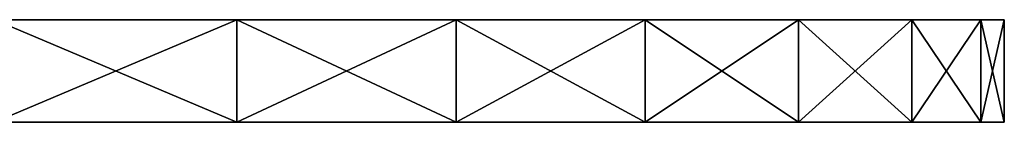
# Model space of a CAD drawing. Extents: x -105 to 105, y 0 to 149.
# Drawn here: x 95 to 105, y 0 to 1 of the extents above; entities that cross this region are included whole.
import ezdxf

# ---------------------------------------------------------------- set-up
doc = ezdxf.new("R2010")
doc.units = 0
doc.header["$MEASUREMENT"] = 0
doc.layers.add('L1', color=7, linetype='Continuous')

msp = doc.modelspace()

# ---------------------------------------------------------------- linework, layer by layer
at = {"layer": 'L1', "color": 7}
for points in [[(89.10765, 1, -197.3204), (99.64181, 1, -211.4907), (87.32042, 1, -199.1076)], [(99.64181, 1, -211.4907), (97.5, 1, -212.9904), (87.32042, 1, -199.1076)], [(87.32042, 1, -199.1076), (97.5, 1, -212.9904), (95.1303, 1, -214.0954)], [(87.32042, 1, 199.1076), (95.1303, 1, 214.0954), (97.5, 1, 212.9904)], [(87.32042, 1, 199.1076), (97.5, 1, 212.9904), (89.10765, 1, 197.3204)], [(101.4907, 1, -209.6418), (99.64181, 1, -211.4907), (89.10765, 1, -197.3204)], [(90.55737, 1, -195.25), (104.0954, 1, -205.1303), (89.10765, 1, -197.3204)], [(89.10765, 1, -197.3204), (104.0954, 1, -205.1303), (102.9904, 1, -207.5)], [(89.10765, 1, -197.3204), (102.9904, 1, -207.5), (101.4907, 1, -209.6418)], [(104.0954, 1, 205.1303), (90.55737, 1, 195.25), (89.10765, 1, 197.3204)], [(104.0954, 1, 205.1303), (89.10765, 1, 197.3204), (102.9904, 1, 207.5)], [(102.9904, 1, 207.5), (89.10765, 1, 197.3204), (101.4907, 1, 209.6418)], [(89.10765, 1, 197.3204), (97.5, 1, 212.9904), (99.64181, 1, 211.4907)], [(89.10765, 1, 197.3204), (99.64181, 1, 211.4907), (101.4907, 1, 209.6418)], [(91.62554, 1, -192.9593), (105, 1, -200), (90.55737, 1, -195.25)], [(90.55737, 1, -195.25), (105, 1, -200), (104.7721, 1, -202.6047)], [(90.55737, 1, -195.25), (104.7721, 1, -202.6047), (104.0954, 1, -205.1303)], [(104.7721, 1, 202.6047), (91.62554, 1, 192.9593), (90.55737, 1, 195.25)], [(104.7721, 1, 202.6047), (90.55737, 1, 195.25), (104.0954, 1, 205.1303)], [(92.27971, 1, -190.5179), (105, 1, -200), (91.62554, 1, -192.9593)], [(105, 1, 200), (92.27971, 1, 190.5179), (91.62554, 1, 192.9593)], [(105, 1, 200), (91.62554, 1, 192.9593), (104.7721, 1, 202.6047)], [(92.5, 1, -188), (105, 1, -200), (92.27971, 1, -190.5179)], [(92.5, 1, 188), (92.27971, 1, 190.5179), (105, 1, 200)], [(92.5, 1, 188), (105, 1, 200), (92.5, 1, -188)], [(92.5, 1, -188), (105, 1, 200), (105, 1, -200)], [(97.5, 0, 212.9904), (97.5, 1, 212.9904), (95.1303, 1, 214.0954)], [(97.5, 0, 212.9904), (95.1303, 1, 214.0954), (95.1303, 0, 214.0954)], [(97.5, 1, -212.9904), (97.5, 0, -212.9904), (95.1303, 0, -214.0954)], [(97.5, 1, -212.9904), (95.1303, 0, -214.0954), (95.1303, 1, -214.0954)], [(99.64181, 0, 211.4907), (99.64181, 1, 211.4907), (97.5, 1, 212.9904)], [(99.64181, 0, 211.4907), (97.5, 1, 212.9904), (97.5, 0, 212.9904)], [(99.64181, 1, -211.4907), (99.64181, 0, -211.4907), (97.5, 0, -212.9904)], [(99.64181, 1, -211.4907), (97.5, 0, -212.9904), (97.5, 1, -212.9904)], [(101.4907, 0, 209.6418), (101.4907, 1, 209.6418), (99.64181, 1, 211.4907)], [(101.4907, 0, 209.6418), (99.64181, 1, 211.4907), (99.64181, 0, 211.4907)], [(101.4907, 1, -209.6418), (101.4907, 0, -209.6418), (99.64181, 0, -211.4907)], [(101.4907, 1, -209.6418), (99.64181, 0, -211.4907), (99.64181, 1, -211.4907)], [(102.9904, 0, 207.5), (102.9904, 1, 207.5), (101.4907, 1, 209.6418)], [(102.9904, 0, 207.5), (101.4907, 1, 209.6418), (101.4907, 0, 209.6418)], [(102.9904, 1, -207.5), (102.9904, 0, -207.5), (101.4907, 0, -209.6418)], [(102.9904, 1, -207.5), (101.4907, 0, -209.6418), (101.4907, 1, -209.6418)], [(104.0954, 0, 205.1303), (104.0954, 1, 205.1303), (102.9904, 1, 207.5)], [(104.0954, 0, 205.1303), (102.9904, 1, 207.5), (102.9904, 0, 207.5)], [(104.0954, 1, -205.1303), (104.0954, 0, -205.1303), (102.9904, 0, -207.5)], [(104.0954, 1, -205.1303), (102.9904, 0, -207.5), (102.9904, 1, -207.5)], [(104.7721, 0, 202.6047), (104.7721, 1, 202.6047), (104.0954, 1, 205.1303)], [(104.7721, 0, 202.6047), (104.0954, 1, 205.1303), (104.0954, 0, 205.1303)], [(104.7721, 1, -202.6047), (104.7721, 0, -202.6047), (104.0954, 0, -205.1303)], [(104.7721, 1, -202.6047), (104.0954, 0, -205.1303), (104.0954, 1, -205.1303)], [(105, 0, 200), (105, 1, 200), (104.7721, 1, 202.6047)], [(105, 0, 200), (104.7721, 1, 202.6047), (104.7721, 0, 202.6047)], [(105, 1, -200), (105, 0, -200), (104.7721, 0, -202.6047)], [(105, 1, -200), (104.7721, 0, -202.6047), (104.7721, 1, -202.6047)], [(105, 0, 200), (105, 0, -200), (105, 1, 200)], [(105, 1, 200), (105, 0, -200), (105, 1, -200)], [(95.1303, 0, 214.0954), (87.32042, 0, 199.1076), (97.5, 0, 212.9904)], [(97.5, 0, 212.9904), (87.32042, 0, 199.1076), (99.64181, 0, 211.4907)], [(89.10765, 0, 197.3204), (102.9904, 0, 207.5), (87.32042, 0, 199.1076)], [(87.32042, 0, 199.1076), (102.9904, 0, 207.5), (101.4907, 0, 209.6418)], [(87.32042, 0, 199.1076), (101.4907, 0, 209.6418), (99.64181, 0, 211.4907)], [(87.32042, 0, -199.1076), (95.1303, 0, -214.0954), (97.5, 0, -212.9904)], [(87.32042, 0, -199.1076), (97.5, 0, -212.9904), (89.10765, 0, -197.3204)], [(90.55737, 0, 195.25), (104.0954, 0, 205.1303), (89.10765, 0, 197.3204)], [(89.10765, 0, 197.3204), (104.0954, 0, 205.1303), (102.9904, 0, 207.5)], [(89.10765, 0, -197.3204), (97.5, 0, -212.9904), (99.64181, 0, -211.4907)], [(89.10765, 0, -197.3204), (99.64181, 0, -211.4907), (101.4907, 0, -209.6418)], [(104.0954, 0, -205.1303), (90.55737, 0, -195.25), (89.10765, 0, -197.3204)], [(104.0954, 0, -205.1303), (89.10765, 0, -197.3204), (102.9904, 0, -207.5)], [(102.9904, 0, -207.5), (89.10765, 0, -197.3204), (101.4907, 0, -209.6418)], [(90.55737, 0, 195.25), (91.62554, 0, 192.9593), (105, 0, 200)], [(105, 0, 200), (104.7721, 0, 202.6047), (90.55737, 0, 195.25)], [(90.55737, 0, 195.25), (104.7721, 0, 202.6047), (104.0954, 0, 205.1303)], [(104.7721, 0, -202.6047), (91.62554, 0, -192.9593), (90.55737, 0, -195.25)], [(104.7721, 0, -202.6047), (90.55737, 0, -195.25), (104.0954, 0, -205.1303)], [(91.62554, 0, 192.9593), (92.27971, 0, 190.5179), (105, 0, 200)], [(105, 0, -200), (92.27971, 0, -190.5179), (91.62554, 0, -192.9593)], [(105, 0, -200), (91.62554, 0, -192.9593), (104.7721, 0, -202.6047)], [(105, 0, 200), (92.27971, 0, 190.5179), (92.5, 0, 188)], [(92.5, 0, -188), (92.27971, 0, -190.5179), (105, 0, -200)], [(105, 0, 200), (92.5, 0, 188), (105, 0, -200)], [(105, 0, -200), (92.5, 0, 188), (92.5, 0, -188)]]:
    msp.add_3dface(points, dxfattribs=at)

doc.saveas('drawing.dxf')
